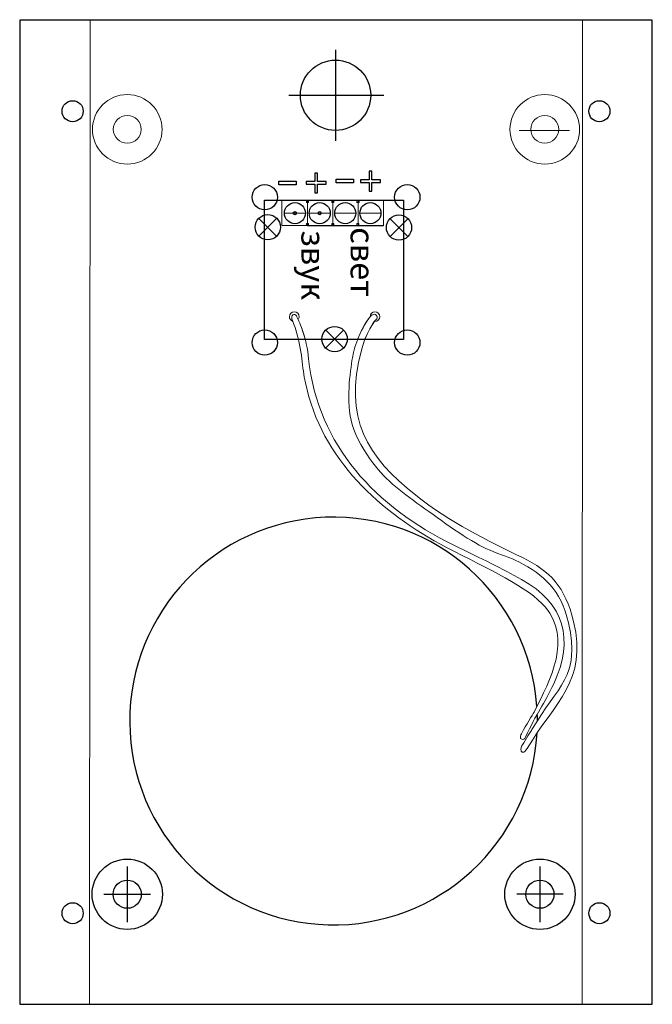
# Model space of a CAD drawing. Units: millimetres. Extents: x 0 to 1862, y 0 to 1626.
# Drawn here: x 1772 to 1862, y 1486 to 1626 of the extents above; entities that cross this region are included whole.
import ezdxf

# ---------------------------------------------------------------- set-up
doc = ezdxf.new("R2010")
doc.units = ezdxf.units.MM
doc.styles.add('1', font='txt', dxfattribs={"height": 1})
doc.styles.get("Standard").update_dxf_attribs({"font": 'arial.ttf'})

# ---------------------------------------------------------------- blocks, each defined once
blk = doc.blocks.new('МАЯК-12-24-К')
for p, q in [((44.93, 135.77), (44.93, 122.83)), ((38.27, 129.32), (51.82, 129.3)), ((36.55, 111.8), (34.03, 109.28)), ((36.55, 109.28), (34.03, 111.8)), ((52.7, 111.75), (55.22, 109.23)), ((52.7, 109.23), (55.22, 111.75)), ((43.54, 95.89), (46.06, 93.37)), ((43.54, 93.37), (46.06, 95.89)), ((15.3, 19.6), (15.3, 11.71)), ((74.01, 19.6), (74.01, 11.71)), ((11.99, 15.66), (18.6, 15.66)), ((77.31, 15.66), (70.71, 15.66))]:
    blk.add_line(p, q)
for points in [[(90, 140), (0, 140), (0, 0), (90, 0)], [(34.83, 114.37), (54.62, 114.37), (54.62, 94.57), (34.83, 94.57)]]:
    blk.add_lwpolyline(points, close=True)
for centre, radius in [((44.93, 129.31), 5), ((7.53, 127.04), 1.5), ((82.47, 127.04), 1.5), ((34.86, 114.81), 1.8), ((55.14, 114.81), 1.8), ((39.15, 112.54), 1.5), ((42.68, 112.54), 1.5), ((46.31, 112.54), 1.5), ((49.89, 112.54), 1.5), ((35.29, 110.54), 1.8), ((39.15, 112.54), 0.225), ((42.68, 112.54), 0.225), ((53.96, 110.49), 1.8), ((34.86, 94.13), 1.8), ((44.8, 94.63), 1.8), ((55.14, 94.13), 1.8), ((15.3, 15.66), 5), ((74.01, 15.66), 5), ((15.3, 15.66), 2), ((74.01, 15.66), 2), ((7.53, 12.96), 1.5), ((82.47, 12.96), 1.5)]:
    blk.add_circle(centre, radius)
for start, end in [(4.0855, 356.6669), (0.141, 1.9298)]:
    blk.add_arc((44.65, 40.3), 29, start, end)
at = {"lineweight": 20}
for points in [[(10.01, 140.06), (10.01, 140.06), (9.94, 0.06), (9.94, 0.06)], [(80.06, 140.03), (80.06, 140.03), (80, 0.03), (80, 0.03)]]:
    blk.add_open_spline(points, degree=3, dxfattribs=at)
at = {"lineweight": 9}
for points in [[(44.93, 135.77), (44.93, 135.77), (44.93, 122.83), (44.93, 122.83)], [(38.27, 129.32), (38.27, 129.32), (51.82, 129.3), (51.82, 129.3)], [(78.23, 124.28), (78.23, 124.28), (71.04, 124.28), (71.04, 124.28)], [(40.71, 112.54), (40.71, 112.54), (37.59, 112.54), (37.59, 112.54)], [(44.24, 112.54), (44.24, 112.54), (41.11, 112.54), (41.11, 112.54)], [(47.88, 112.54), (47.88, 112.54), (44.73, 112.54), (44.73, 112.54)], [(51.45, 112.54), (51.45, 112.54), (48.32, 112.54), (48.32, 112.54)], [(40.62, 94.57), (40.62, 94.57), (48.06, 94.57), (48.06, 94.57)]]:
    blk.add_open_spline(points, degree=3, dxfattribs=at)
for points, knots in [([(15.3, 119.51), (18.02, 119.51), (20.25, 121.73), (20.25, 124.46), (20.25, 124.46), (20.25, 127.18), (18.02, 129.41), (15.3, 129.41), (15.3, 129.41), (12.57, 129.41), (10.35, 127.18), (10.35, 124.46), (10.35, 124.46), (10.35, 121.73), (12.57, 119.51), (15.3, 119.51)], [0, 0, 0, 0, 0.2, 0.2, 0.2, 0.2, 0.4, 0.4, 0.4, 0.4, 0.6, 0.6, 0.6, 0.6, 1, 1, 1, 1]), ([(74.7, 119.51), (77.43, 119.51), (79.65, 121.73), (79.65, 124.46), (79.65, 124.46), (79.65, 127.18), (77.43, 129.41), (74.7, 129.41), (74.7, 129.41), (71.98, 129.41), (69.75, 127.18), (69.75, 124.46), (69.75, 124.46), (69.75, 121.73), (71.98, 119.51), (74.7, 119.51)], [0, 0, 0, 0, 0.2, 0.2, 0.2, 0.2, 0.4, 0.4, 0.4, 0.4, 0.6, 0.6, 0.6, 0.6, 1, 1, 1, 1]), ([(15.3, 122.48), (16.39, 122.48), (17.28, 123.37), (17.28, 124.46), (17.28, 124.46), (17.28, 125.55), (16.39, 126.44), (15.3, 126.44), (15.3, 126.44), (14.21, 126.44), (13.32, 125.55), (13.32, 124.46), (13.32, 124.46), (13.32, 123.37), (14.21, 122.48), (15.3, 122.48)], [0, 0, 0, 0, 0.2, 0.2, 0.2, 0.2, 0.4, 0.4, 0.4, 0.4, 0.6, 0.6, 0.6, 0.6, 1, 1, 1, 1]), ([(74.7, 122.48), (75.79, 122.48), (76.68, 123.37), (76.68, 124.46), (76.68, 124.46), (76.68, 125.55), (75.79, 126.44), (74.7, 126.44), (74.7, 126.44), (73.61, 126.44), (72.72, 125.55), (72.72, 124.46), (72.72, 124.46), (72.72, 123.37), (73.61, 122.48), (74.7, 122.48)], [0, 0, 0, 0, 0.2, 0.2, 0.2, 0.2, 0.4, 0.4, 0.4, 0.4, 0.6, 0.6, 0.6, 0.6, 1, 1, 1, 1]), ([(34.83, 114.37), (34.83, 114.37), (34.83, 94.57), (34.83, 94.57), (34.83, 94.57), (34.83, 94.57), (39.68, 94.57), (39.68, 94.57)], [0, 0, 0, 0, 0.333333, 0.333333, 0.333333, 0.333333, 1, 1, 1, 1]), ([(37.31, 110.77), (37.31, 110.77), (51.75, 110.77), (51.75, 110.77), (51.75, 110.77), (51.75, 110.77), (51.75, 114.38), (51.75, 114.38), (51.75, 114.38), (51.75, 114.38), (37.31, 114.38), (37.31, 114.38), (37.31, 114.38), (37.31, 114.38), (37.31, 110.77), (37.31, 110.77)], [0, 0, 0, 0, 0.2, 0.2, 0.2, 0.2, 0.4, 0.4, 0.4, 0.4, 0.6, 0.6, 0.6, 0.6, 1, 1, 1, 1]), ([(40.79, 114.07), (40.79, 114.07), (41.08, 114.07), (41.08, 114.07), (41.08, 114.07), (41.08, 114.07), (41.08, 114.3), (41.08, 114.3), (41.08, 114.3), (41.08, 114.3), (40.79, 114.3), (40.79, 114.3), (40.79, 114.3), (40.79, 114.3), (40.79, 114.07), (40.79, 114.07)], [0, 0, 0, 0, 0.2, 0.2, 0.2, 0.2, 0.4, 0.4, 0.4, 0.4, 0.6, 0.6, 0.6, 0.6, 1, 1, 1, 1]), ([(40.94, 110.76), (40.94, 110.76), (44.54, 110.76), (44.54, 110.76), (44.54, 110.76), (44.54, 110.76), (44.54, 114.37), (44.54, 114.37), (44.54, 114.37), (44.54, 114.37), (40.94, 114.37), (40.94, 114.37), (40.94, 114.37), (40.94, 114.37), (40.94, 110.76), (40.94, 110.76)], [0, 0, 0, 0, 0.2, 0.2, 0.2, 0.2, 0.4, 0.4, 0.4, 0.4, 0.6, 0.6, 0.6, 0.6, 1, 1, 1, 1]), ([(44.39, 114.07), (44.39, 114.07), (44.69, 114.07), (44.69, 114.07), (44.69, 114.07), (44.69, 114.07), (44.69, 114.3), (44.69, 114.3), (44.69, 114.3), (44.69, 114.3), (44.39, 114.3), (44.39, 114.3), (44.39, 114.3), (44.39, 114.3), (44.39, 114.07), (44.39, 114.07)], [0, 0, 0, 0, 0.2, 0.2, 0.2, 0.2, 0.4, 0.4, 0.4, 0.4, 0.6, 0.6, 0.6, 0.6, 1, 1, 1, 1]), ([(44.53, 110.76), (44.53, 110.76), (48.14, 110.76), (48.14, 110.76), (48.14, 110.76), (48.14, 110.76), (48.14, 114.37), (48.14, 114.37), (48.14, 114.37), (48.14, 114.37), (44.53, 114.37), (44.53, 114.37), (44.53, 114.37), (44.53, 114.37), (44.53, 110.76), (44.53, 110.76)], [0, 0, 0, 0, 0.2, 0.2, 0.2, 0.2, 0.4, 0.4, 0.4, 0.4, 0.6, 0.6, 0.6, 0.6, 1, 1, 1, 1]), ([(47.98, 114.07), (47.98, 114.07), (48.28, 114.07), (48.28, 114.07), (48.28, 114.07), (48.28, 114.07), (48.28, 114.3), (48.28, 114.3), (48.28, 114.3), (48.28, 114.3), (47.98, 114.3), (47.98, 114.3), (47.98, 114.3), (47.98, 114.3), (47.98, 114.07), (47.98, 114.07)], [0, 0, 0, 0, 0.2, 0.2, 0.2, 0.2, 0.4, 0.4, 0.4, 0.4, 0.6, 0.6, 0.6, 0.6, 1, 1, 1, 1]), ([(48.14, 110.76), (48.14, 110.76), (51.75, 110.76), (51.75, 110.76), (51.75, 110.76), (51.75, 110.76), (51.75, 114.37), (51.75, 114.37), (51.75, 114.37), (51.75, 114.37), (48.14, 114.37), (48.14, 114.37), (48.14, 114.37), (48.14, 114.37), (48.14, 110.76), (48.14, 110.76)], [0, 0, 0, 0, 0.2, 0.2, 0.2, 0.2, 0.4, 0.4, 0.4, 0.4, 0.6, 0.6, 0.6, 0.6, 1, 1, 1, 1]), ([(40.79, 110.85), (40.79, 110.85), (41.08, 110.85), (41.08, 110.85), (41.08, 110.85), (41.08, 110.85), (41.08, 111.08), (41.08, 111.08), (41.08, 111.08), (41.08, 111.08), (40.79, 111.08), (40.79, 111.08), (40.79, 111.08), (40.79, 111.08), (40.79, 110.85), (40.79, 110.85)], [0, 0, 0, 0, 0.2, 0.2, 0.2, 0.2, 0.4, 0.4, 0.4, 0.4, 0.6, 0.6, 0.6, 0.6, 1, 1, 1, 1]), ([(44.4, 110.85), (44.4, 110.85), (44.7, 110.85), (44.7, 110.85), (44.7, 110.85), (44.7, 110.85), (44.7, 111.08), (44.7, 111.08), (44.7, 111.08), (44.7, 111.08), (44.4, 111.08), (44.4, 111.08), (44.4, 111.08), (44.4, 111.08), (44.4, 110.85), (44.4, 110.85)], [0, 0, 0, 0, 0.2, 0.2, 0.2, 0.2, 0.4, 0.4, 0.4, 0.4, 0.6, 0.6, 0.6, 0.6, 1, 1, 1, 1]), ([(47.96, 110.85), (47.96, 110.85), (48.26, 110.85), (48.26, 110.85), (48.26, 110.85), (48.26, 110.85), (48.26, 111.08), (48.26, 111.08), (48.26, 111.08), (48.26, 111.08), (47.96, 111.08), (47.96, 111.08), (47.96, 111.08), (47.96, 111.08), (47.96, 110.85), (47.96, 110.85)], [0, 0, 0, 0, 0.2, 0.2, 0.2, 0.2, 0.4, 0.4, 0.4, 0.4, 0.6, 0.6, 0.6, 0.6, 1, 1, 1, 1]), ([(39.68, 94.57), (39.56, 95.02), (39.43, 95.48), (39.28, 95.96), (39.28, 95.96), (38.96, 96.93), (38.74, 97.34), (38.72, 97.58), (38.72, 97.58), (38.69, 97.93), (38.82, 98.06), (38.98, 98.11), (38.98, 98.11), (39.08, 98.14), (39.19, 98.15), (39.32, 97.99), (39.32, 97.99), (39.43, 97.85), (39.77, 97.12), (40.08, 96.28), (40.08, 96.28), (40.31, 95.69), (40.48, 95.12), (40.62, 94.57)], [0, 0, 0, 0, 0.142857, 0.142857, 0.142857, 0.142857, 0.285714, 0.285714, 0.285714, 0.285714, 0.428571, 0.428571, 0.428571, 0.428571, 0.571429, 0.571429, 0.571429, 0.571429, 0.714286, 0.714286, 0.714286, 0.714286, 1, 1, 1, 1]), ([(48.06, 94.57), (48.52, 95.73), (49.11, 96.84), (49.77, 97.7), (49.77, 97.7), (49.87, 97.83), (49.99, 97.94), (50.11, 98.03), (50.11, 98.03), (50.37, 98.23), (50.59, 98.17), (50.71, 98.04), (50.71, 98.04), (51, 97.73), (50.85, 97.58), (50.65, 97.36), (50.65, 97.36), (50.12, 96.77), (49.56, 95.73), (49.11, 94.57)], [0, 0, 0, 0, 0.166667, 0.166667, 0.166667, 0.166667, 0.333333, 0.333333, 0.333333, 0.333333, 0.5, 0.5, 0.5, 0.5, 0.666667, 0.666667, 0.666667, 0.666667, 1, 1, 1, 1])]:
    blk.add_open_spline(points, degree=3, knots=knots, dxfattribs=at)
for points, knots in [([(40.76, 116.64), (40.76, 116.64), (40.76, 117.03), (40.76, 117.03), (40.76, 117.03), (40.76, 117.03), (41.98, 117.03), (41.98, 117.03), (41.98, 117.03), (41.98, 117.03), (41.98, 118.25), (41.98, 118.25), (41.98, 118.25), (41.98, 118.25), (42.37, 118.25), (42.37, 118.25), (42.37, 118.25), (42.37, 118.25), (42.37, 117.03), (42.37, 117.03), (42.37, 117.03), (42.37, 117.03), (43.6, 117.03), (43.6, 117.03), (43.6, 117.03), (43.6, 117.03), (43.6, 116.64), (43.6, 116.64), (43.6, 116.64), (43.6, 116.64), (42.37, 116.64), (42.37, 116.64), (42.37, 116.64), (42.37, 116.64), (42.37, 115.42), (42.37, 115.42), (42.37, 115.42), (42.37, 115.42), (41.98, 115.42), (41.98, 115.42), (41.98, 115.42), (41.98, 115.42), (41.98, 116.64), (41.98, 116.64), (41.98, 116.64), (41.98, 116.64), (40.76, 116.64), (40.76, 116.64)], [0, 0, 0, 0, 0.076923, 0.076923, 0.076923, 0.076923, 0.153846, 0.153846, 0.153846, 0.153846, 0.230769, 0.230769, 0.230769, 0.230769, 0.307692, 0.307692, 0.307692, 0.307692, 0.384615, 0.384615, 0.384615, 0.384615, 0.461538, 0.461538, 0.461538, 0.461538, 0.538462, 0.538462, 0.538462, 0.538462, 0.615385, 0.615385, 0.615385, 0.615385, 0.692308, 0.692308, 0.692308, 0.692308, 0.769231, 0.769231, 0.769231, 0.769231, 0.846154, 0.846154, 0.846154, 0.846154, 1, 1, 1, 1]), ([(48.5, 116.92), (48.5, 116.92), (48.5, 117.3), (48.5, 117.3), (48.5, 117.3), (48.5, 117.3), (49.73, 117.3), (49.73, 117.3), (49.73, 117.3), (49.73, 117.3), (49.73, 118.52), (49.73, 118.52), (49.73, 118.52), (49.73, 118.52), (50.11, 118.52), (50.11, 118.52), (50.11, 118.52), (50.11, 118.52), (50.11, 117.3), (50.11, 117.3), (50.11, 117.3), (50.11, 117.3), (51.34, 117.3), (51.34, 117.3), (51.34, 117.3), (51.34, 117.3), (51.34, 116.92), (51.34, 116.92), (51.34, 116.92), (51.34, 116.92), (50.11, 116.92), (50.11, 116.92), (50.11, 116.92), (50.11, 116.92), (50.11, 115.69), (50.11, 115.69), (50.11, 115.69), (50.11, 115.69), (49.73, 115.69), (49.73, 115.69), (49.73, 115.69), (49.73, 115.69), (49.73, 116.92), (49.73, 116.92), (49.73, 116.92), (49.73, 116.92), (48.5, 116.92), (48.5, 116.92)], [0, 0, 0, 0, 0.076923, 0.076923, 0.076923, 0.076923, 0.153846, 0.153846, 0.153846, 0.153846, 0.230769, 0.230769, 0.230769, 0.230769, 0.307692, 0.307692, 0.307692, 0.307692, 0.384615, 0.384615, 0.384615, 0.384615, 0.461538, 0.461538, 0.461538, 0.461538, 0.538462, 0.538462, 0.538462, 0.538462, 0.615385, 0.615385, 0.615385, 0.615385, 0.692308, 0.692308, 0.692308, 0.692308, 0.769231, 0.769231, 0.769231, 0.769231, 0.846154, 0.846154, 0.846154, 0.846154, 1, 1, 1, 1]), ([(36.86, 116.56), (36.86, 116.56), (39.33, 116.56), (39.33, 116.56), (39.33, 116.56), (39.33, 116.56), (39.33, 117.11), (39.33, 117.11), (39.33, 117.11), (39.33, 117.11), (36.86, 117.11), (36.86, 117.11), (36.86, 117.11), (36.86, 117.11), (36.86, 116.56), (36.86, 116.56)], [0, 0, 0, 0, 0.2, 0.2, 0.2, 0.2, 0.4, 0.4, 0.4, 0.4, 0.6, 0.6, 0.6, 0.6, 1, 1, 1, 1]), ([(45.02, 116.83), (45.02, 116.83), (47.49, 116.83), (47.49, 116.83), (47.49, 116.83), (47.49, 116.83), (47.49, 117.38), (47.49, 117.38), (47.49, 117.38), (47.49, 117.38), (45.02, 117.38), (45.02, 117.38), (45.02, 117.38), (45.02, 117.38), (45.02, 116.83), (45.02, 116.83)], [0, 0, 0, 0, 0.2, 0.2, 0.2, 0.2, 0.4, 0.4, 0.4, 0.4, 0.6, 0.6, 0.6, 0.6, 1, 1, 1, 1])]:
    blk.add_open_spline(points, degree=3, knots=knots)
at = {"lineweight": 15}
for points, knots in [([(39.06, 98.49), (38.68, 98.49), (38.37, 98.19), (38.37, 97.81), (38.37, 97.81), (38.37, 97.5), (38.57, 97.24), (38.84, 97.15), (38.84, 97.15), (38.77, 97.35), (38.73, 97.48), (38.72, 97.59), (38.72, 97.59), (38.69, 97.93), (38.82, 98.06), (38.98, 98.11), (38.98, 98.11), (39.08, 98.14), (39.19, 98.15), (39.32, 97.99), (39.32, 97.99), (39.38, 97.92), (39.49, 97.71), (39.62, 97.41), (39.62, 97.41), (39.7, 97.52), (39.75, 97.66), (39.75, 97.81), (39.75, 97.81), (39.75, 98.19), (39.44, 98.49), (39.06, 98.49)], [0, 0, 0, 0, 0.111111, 0.111111, 0.111111, 0.111111, 0.222222, 0.222222, 0.222222, 0.222222, 0.333333, 0.333333, 0.333333, 0.333333, 0.444444, 0.444444, 0.444444, 0.444444, 0.555556, 0.555556, 0.555556, 0.555556, 0.666667, 0.666667, 0.666667, 0.666667, 0.777778, 0.777778, 0.777778, 0.777778, 1, 1, 1, 1]), ([(61.76, 65.31), (65.77, 63.35), (68.64, 61.99), (71.41, 60.44), (71.41, 60.44), (77.47, 57.05), (78.93, 51.87), (75.98, 45.6), (75.98, 45.6), (74.59, 42.67), (73.53, 41.41), (71.95, 38), (71.95, 38), (71.83, 37.74), (71.61, 37.55), (71.34, 37.75), (71.34, 37.75), (71.22, 37.84), (71.16, 37.99), (71.3, 38.34), (71.3, 38.34), (71.36, 38.49), (71.38, 38.51), (71.46, 38.65), (71.46, 38.65), (71.99, 39.62), (72.99, 41.22), (73.17, 41.57), (73.17, 41.57), (75.59, 46.26), (78.55, 52.02), (74.79, 56.48), (74.79, 56.48), (72.32, 59.4), (66.68, 61.89), (60.74, 64.99), (60.74, 64.99), (51.26, 69.92), (42.97, 77.51), (40.64, 88.4), (40.64, 88.4), (40.4, 89.5), (40.29, 90.64), (40.14, 91.84), (40.14, 91.84), (39.97, 93.13), (39.75, 94.49), (39.28, 95.96), (39.28, 95.96), (38.96, 96.93), (38.74, 97.34), (38.72, 97.58), (38.72, 97.58), (38.69, 97.93), (38.82, 98.06), (38.98, 98.11), (38.98, 98.11), (39.08, 98.14), (39.19, 98.15), (39.32, 97.99), (39.32, 97.99), (39.43, 97.85), (39.77, 97.12), (40.08, 96.28), (40.08, 96.28), (40.7, 94.65), (40.96, 93.2), (41.1, 91.81), (41.1, 91.81), (42.43, 79.46), (50.66, 70.74), (61.76, 65.31)], [0, 0, 0, 0, 0.052632, 0.052632, 0.052632, 0.052632, 0.105263, 0.105263, 0.105263, 0.105263, 0.157895, 0.157895, 0.157895, 0.157895, 0.210526, 0.210526, 0.210526, 0.210526, 0.263158, 0.263158, 0.263158, 0.263158, 0.315789, 0.315789, 0.315789, 0.315789, 0.368421, 0.368421, 0.368421, 0.368421, 0.421053, 0.421053, 0.421053, 0.421053, 0.473684, 0.473684, 0.473684, 0.473684, 0.526316, 0.526316, 0.526316, 0.526316, 0.578947, 0.578947, 0.578947, 0.578947, 0.631579, 0.631579, 0.631579, 0.631579, 0.684211, 0.684211, 0.684211, 0.684211, 0.736842, 0.736842, 0.736842, 0.736842, 0.789474, 0.789474, 0.789474, 0.789474, 0.842105, 0.842105, 0.842105, 0.842105, 0.894737, 0.894737, 0.894737, 0.894737, 1, 1, 1, 1]), ([(56.35, 72.41), (61.24, 68.54), (66.53, 65.96), (71.52, 63.54), (71.52, 63.54), (75.44, 61.63), (77.62, 59.38), (78.8, 54.47), (78.8, 54.47), (80.83, 45.96), (76.14, 43.01), (72.18, 36.4), (72.18, 36.4), (71.7, 35.61), (71.41, 35.85), (71.32, 36.07), (71.32, 36.07), (71.22, 36.32), (71.36, 36.63), (71.53, 36.92), (71.53, 36.92), (71.93, 37.58), (72.75, 38.88), (72.87, 39.09), (72.87, 39.09), (76.51, 45.34), (79.85, 46.58), (78.08, 54.27), (78.08, 54.27), (76.99, 58.98), (74.56, 61.1), (71.03, 62.92), (71.03, 62.92), (69.85, 63.52), (68.41, 63.97), (66.91, 64.58), (66.91, 64.58), (64.41, 65.58), (60.67, 68.34), (57.64, 70.49), (57.64, 70.49), (54.52, 72.71), (52.19, 74.42), (50.23, 77.01), (50.23, 77.01), (49.1, 78.52), (47.79, 80.69), (47.3, 82.46), (47.3, 82.46), (46.39, 85.75), (47, 89.92), (47.34, 91.97), (47.34, 91.97), (47.65, 93.92), (48.63, 96.2), (49.77, 97.7), (49.77, 97.7), (49.87, 97.83), (49.99, 97.94), (50.11, 98.03), (50.11, 98.03), (50.38, 98.23), (50.59, 98.18), (50.71, 98.04), (50.71, 98.04), (51, 97.73), (50.85, 97.58), (50.65, 97.36), (50.65, 97.36), (49.9, 96.53), (49.07, 94.76), (48.62, 93.07), (48.62, 93.07), (46, 83.39), (49.47, 77.84), (56.35, 72.41)], [0, 0, 0, 0, 0.05, 0.05, 0.05, 0.05, 0.1, 0.1, 0.1, 0.1, 0.15, 0.15, 0.15, 0.15, 0.2, 0.2, 0.2, 0.2, 0.25, 0.25, 0.25, 0.25, 0.3, 0.3, 0.3, 0.3, 0.35, 0.35, 0.35, 0.35, 0.4, 0.4, 0.4, 0.4, 0.45, 0.45, 0.45, 0.45, 0.5, 0.5, 0.5, 0.5, 0.55, 0.55, 0.55, 0.55, 0.6, 0.6, 0.6, 0.6, 0.65, 0.65, 0.65, 0.65, 0.7, 0.7, 0.7, 0.7, 0.75, 0.75, 0.75, 0.75, 0.8, 0.8, 0.8, 0.8, 0.85, 0.85, 0.85, 0.85, 0.9, 0.9, 0.9, 0.9, 1, 1, 1, 1]), ([(50.53, 98.49), (50.91, 98.49), (51.22, 98.19), (51.22, 97.81), (51.22, 97.81), (51.22, 97.43), (50.91, 97.12), (50.53, 97.12), (50.53, 97.12), (50.51, 97.12), (50.48, 97.12), (50.46, 97.12), (50.46, 97.12), (50.52, 97.21), (50.59, 97.29), (50.65, 97.36), (50.65, 97.36), (50.85, 97.58), (51, 97.73), (50.71, 98.04), (50.71, 98.04), (50.59, 98.18), (50.38, 98.23), (50.11, 98.03), (50.11, 98.03), (50.02, 97.96), (49.93, 97.88), (49.85, 97.79)], [0, 0, 0, 0, 0.125, 0.125, 0.125, 0.125, 0.25, 0.25, 0.25, 0.25, 0.375, 0.375, 0.375, 0.375, 0.5, 0.5, 0.5, 0.5, 0.625, 0.625, 0.625, 0.625, 0.75, 0.75, 0.75, 0.75, 1, 1, 1, 1])]:
    blk.add_open_spline(points, degree=3, knots=knots, dxfattribs=at)
for points in [[(49.85, 97.81), (49.85, 98.19), (50.15, 98.49), (50.53, 98.49)], [(49.85, 97.79), (49.85, 97.79), (49.85, 97.81), (49.85, 97.81)]]:
    blk.add_open_spline(points, degree=3, dxfattribs=at)
at = {"style": '1'}
for s, p in [('звук', (40.08, 110.11)), ('свет', (47.08, 110.55))]:
    blk.add_text(s, height=3.393, rotation=-90, dxfattribs=at).set_placement(p)
blk = doc.blocks.new('*U57')
blk.add_blockref('МАЯК-12-24-К', (0, 0))
at = {"flags": 1}
for tag, p in [('БУКВ_ОБОЗНАЧЕНИЕ', (127.82, 12.46)), ('БУКВ_ОБОЗНАЧЕНИЕ', (127.82, 12.46)), ('НАИМЕНОВАНИЕ', (49.91, -1.25)), ('КОД_ПРОДУКЦИИ', (50.29, -5.18)), ('МАРКА', (50.67, -9.99)), ('ИЗГОТОВИТЕЛЬ', (50.2, -13.89)), ('ЕД_ИЗМЕРЕНИЯ', (50.04, -17.32)), ('МАССА', (50.52, -22.1)), ('ПРИМЕЧАНИЕ', (51, -25.53)), ('ТИПОРАЗМЕРЫ', (51.95, -42.48)), ('НОМЕР_УГО', (52.15, -47.79)), ('ТЕКСТ_ОБОЗНАЧЕНИЕ', (51.95, -52.68)), ('КОЛИЧЕСТВО_ЗОН', (114.39, -56.7)), ('КОЛИЧЕСТВО_ЗОН', (114.39, -56.7)), ('НАПРЯЖЕНИЕ_ВОЛЬТЫ', (51.95, -58.19)), ('ВХОДНОЕ_СОПРОТИВЛЕНИЕ', (114.39, -61.94)), ('ВХОДНОЕ_СОПРОТИВЛЕНИЕ', (114.39, -61.94)), ('ТОКОПОТРЕБЛЕНИЕ', (52.15, -64.11)), ('ВЫХОДНАЯ_МОЩНОСТЬ', (114.01, -66.42)), ('ВЫХОДНАЯ_МОЩНОСТЬ', (114.01, -66.42)), ('ПОТРЕБЛЯЕМАЯ_МОЩНОСТЬ', (52.56, -69.41)), ('ПОТРЕБЛЯЕМАЯ_МОЩНОСТЬ', (52.56, -69.41)), ('УРОВЕНЬ_ЗВУКОВОГО_ДАВЛЕНИЯ', (51.95, -75.94)), ('УРОВЕНЬ_ЗВУКОВОГО_ДАВЛЕНИЯ', (51.95, -75.94)), ('IP', (52.46, -79.85)), ('IP', (52.46, -79.85)), ('ГАРАНТИЙНЫЙ_СРОК_СЛУЖБЫ', (51.18, -84.72)), ('ГАРАНТИЙНЫЙ_СРОК_СЛУЖБЫ', (51.18, -84.72)), ('ДИАПАЗОН_РАБОЧИХ_ТЕМПЕРАТУР', (51.94, -90.47)), ('ДИАПАЗОН_РАБОЧИХ_ТЕМПЕРАТУР', (51.94, -90.47)), ('ССЫЛКА_ПАСПОРТ_ИЗДЕЛИЯ', (53.22, -96.1)), ('ССЫЛКА_ПАСПОРТ_ИЗДЕЛИЯ', (53.22, -96.1)), ('ССЫЛКА_САЙТ', (55.27, -101.48)), ('ССЫЛКА_САЙТ', (55.27, -101.48))]:
    blk.add_attdef(tag, p, '', height=2, dxfattribs=at)

msp = doc.modelspace()

# ---------------------------------------------------------------- block references
msp.add_blockref('*U57', (1772.25, 1486.27))

doc.saveas('drawing.dxf')
